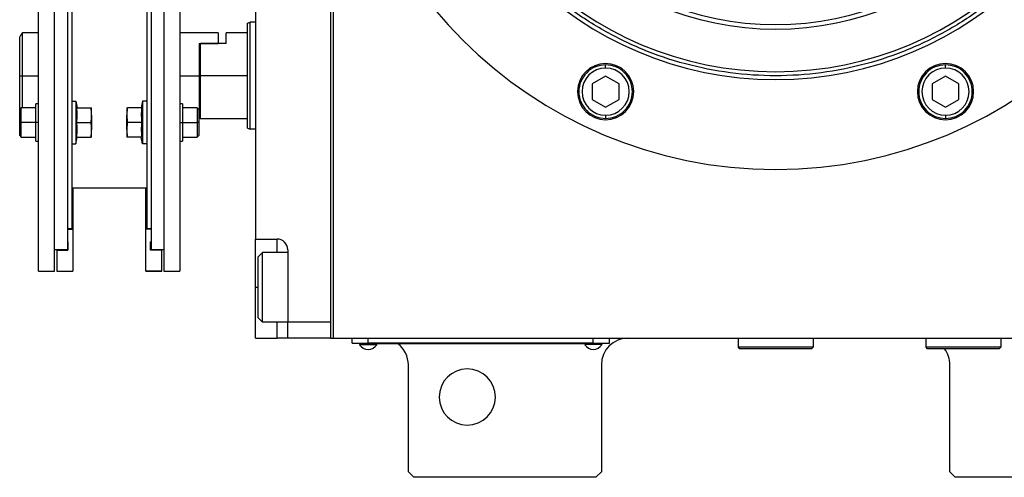
# Model space of a CAD drawing. Units: millimetres. Extents: x 312 to 2384, y 339 to 1551.
# Drawn here: x 898 to 1082, y 1310 to 1396 of the extents above; entities that cross this region are included whole.
import ezdxf

# ---------------------------------------------------------------- set-up
doc = ezdxf.new("R2010")
doc.units = ezdxf.units.MM

msp = doc.modelspace()

# ---------------------------------------------------------------- linework, layer by layer
at = {"color": 7, "linetype": 'Continuous', "lineweight": 25}
for p, q in [((956.75, 1508.76), (956.75, 1336.5)), ((956.25, 1434.5), (956.25, 1336.5)), ((956.25, 1431.5), (956.25, 1339.5)), ((901.75, 1349), (901.75, 1421.74)), ((904.75, 1349), (904.75, 1421.74)), ((925.15, 1421.74), (925.15, 1349)), ((928.15, 1421.74), (928.15, 1349)), ((907.15, 1418), (907.15, 1353)), ((922.75, 1418), (922.75, 1353)), ((942.25, 1416), (942.25, 1355)), ((907.95, 1414), (907.95, 1379.56)), ((921.95, 1414), (921.95, 1379.56)), ((940.75, 1395.32), (941.25, 1395.5)), ((942.25, 1395.5), (941.25, 1395.5)), ((898.25, 1385.5), (898.25, 1392.75)), ((901.75, 1393.5), (898.75, 1393.5)), ((898.75, 1385.5), (898.75, 1393.5)), ((935.25, 1393.5), (928.15, 1393.5)), ((935.25, 1393.5), (935.25, 1391.5)), ((940.75, 1393.5), (936.75, 1393.5)), ((936.75, 1391.5), (936.75, 1393.5)), ((931.75, 1391.5), (931.95, 1391.5)), ((931.75, 1391.5), (935.25, 1391.5)), ((931.75, 1391.5), (931.75, 1385.5)), ((931.95, 1385.5), (931.95, 1391.5)), ((936.75, 1391.5), (931.95, 1391.5)), ((1007.55, 1386.93), (1007.55, 1387.53)), ((1070.95, 1386.93), (1070.95, 1387.53)), ((898.25, 1385.5), (898.75, 1385.5)), ((898.25, 1379.21), (898.25, 1385.5)), ((898.75, 1379.51), (898.75, 1385.5)), ((931.75, 1385.5), (931.75, 1377.5)), ((940.75, 1385.5), (931.95, 1385.5)), ((931.95, 1377.5), (931.95, 1385.5)), ((1007.55, 1385.41), (1005.05, 1383.97)), ((1010.05, 1383.97), (1007.55, 1385.41)), ((1070.95, 1385.41), (1068.45, 1383.97)), ((1073.45, 1383.97), (1070.95, 1385.41)), ((1005.05, 1383.97), (1005.05, 1381.08)), ((1010.05, 1381.08), (1010.05, 1383.97)), ((1068.45, 1383.97), (1068.45, 1381.08)), ((1073.45, 1381.08), (1073.45, 1383.97)), ((898.55, 1379.51), (898.25, 1379.21)), ((901.25, 1379.51), (898.55, 1379.51)), ((901.75, 1380.26), (901.25, 1380.26)), ((901.25, 1376.76), (901.25, 1380.26)), ((907.95, 1380.76), (908.75, 1380.76)), ((907.95, 1379.56), (907.95, 1372.79)), ((908.75, 1380.76), (908.75, 1372.76)), ((908.75, 1380.76), (908.97, 1379.51)), ((908.9, 1379.51), (911.57, 1379.51)), ((911.65, 1378.14), (911.65, 1379.51)), ((918.25, 1379.51), (918.25, 1378.14)), ((921, 1379.51), (918.33, 1379.51)), ((921.15, 1380.76), (920.93, 1379.51)), ((921.15, 1380.76), (921.15, 1372.76)), ((921.95, 1380.76), (921.15, 1380.76)), ((921.95, 1379.56), (921.95, 1372.79)), ((928.65, 1380.26), (928.15, 1380.26)), ((928.65, 1380.26), (928.65, 1376.76)), ((931.35, 1379.51), (928.65, 1379.51)), ((931.65, 1379.21), (931.35, 1379.51)), ((1005.05, 1381.08), (1007.55, 1379.64)), ((1007.55, 1379.64), (1010.05, 1381.08)), ((1068.45, 1381.08), (1070.95, 1379.64)), ((1070.95, 1379.64), (1073.45, 1381.08)), ((898.25, 1376.76), (898.25, 1379.21)), ((911.65, 1378.14), (911.65, 1375.39)), ((918.25, 1375.39), (918.25, 1378.14)), ((931.65, 1379.21), (931.65, 1376.76)), ((931.75, 1377.7), (931.95, 1377.5)), ((1007.55, 1378.13), (1007.55, 1377.53)), ((1070.95, 1378.13), (1070.95, 1377.53)), ((898.25, 1376.76), (898.55, 1376.76)), ((898.25, 1374.31), (898.25, 1376.76)), ((901.25, 1376.76), (898.55, 1376.76)), ((901.75, 1376.76), (901.25, 1376.76)), ((901.25, 1373.26), (901.25, 1376.76)), ((908.9, 1376.76), (911.57, 1376.76)), ((921, 1376.76), (918.33, 1376.76)), ((928.15, 1376.76), (928.65, 1376.76)), ((928.65, 1376.76), (928.65, 1373.26)), ((928.65, 1376.76), (931.35, 1376.76)), ((931.65, 1376.76), (931.35, 1376.76)), ((931.65, 1377.5), (931.75, 1377.5)), ((931.65, 1376.76), (931.65, 1374.31)), ((931.95, 1377.5), (940.75, 1377.5)), ((940.75, 1375.68), (941.25, 1375.5)), ((898.25, 1374.31), (898.55, 1374.01)), ((898.55, 1374.01), (901.25, 1374.01)), ((908.75, 1372.76), (908.97, 1374.01)), ((908.9, 1374.01), (911.57, 1374.01)), ((911.65, 1374.01), (911.65, 1375.39)), ((918.25, 1375.39), (918.25, 1374.01)), ((921, 1374.01), (918.33, 1374.01)), ((921.15, 1372.76), (920.93, 1374.01)), ((928.65, 1374.01), (931.35, 1374.01)), ((931.35, 1374.01), (931.65, 1374.31)), ((942.25, 1375.5), (941.25, 1375.5)), ((901.25, 1373.26), (901.75, 1373.26)), ((907.95, 1372.79), (907.95, 1357)), ((907.95, 1372.76), (908.75, 1372.76)), ((921.95, 1372.76), (921.15, 1372.76)), ((921.95, 1372.79), (921.95, 1357)), ((928.15, 1373.26), (928.65, 1373.26)), ((921.95, 1364.5), (907.95, 1364.5)), ((908.15, 1364.5), (908.15, 1356.85)), ((921.75, 1356.85), (921.75, 1364.5)), ((907.15, 1357), (907.95, 1357)), ((907.15, 1356.85), (908.15, 1356.85)), ((908.15, 1356.85), (908.15, 1349)), ((922.75, 1356.85), (921.75, 1356.85)), ((921.75, 1349), (921.75, 1356.85)), ((921.95, 1357), (922.75, 1357)), ((907.15, 1354.5), (907.25, 1354.5)), ((907.15, 1354.5), (907.25, 1354.5)), ((907.25, 1354.5), (907.25, 1352.9)), ((922.65, 1354.5), (922.75, 1354.5)), ((922.75, 1354.5), (922.65, 1354.5)), ((922.65, 1352.9), (922.65, 1354.5)), ((942.25, 1355), (946.25, 1355)), ((942.25, 1346), (942.25, 1355)), ((907.15, 1353), (904.75, 1353)), ((905.15, 1352.9), (905.15, 1353)), ((905.15, 1352.9), (907.25, 1352.9)), ((905.15, 1352.9), (905.15, 1349)), ((924.75, 1352.9), (922.65, 1352.9)), ((925.15, 1353), (922.75, 1353)), ((924.75, 1353), (924.75, 1352.9)), ((924.75, 1349), (924.75, 1352.9)), ((942.75, 1351.7), (943.55, 1352.5)), ((948.25, 1352.5), (943.55, 1352.5)), ((948.25, 1353), (948.25, 1339.5)), ((942.75, 1340.3), (942.75, 1351.7)), ((901.75, 1349), (904.75, 1349)), ((905.15, 1349), (908.15, 1349)), ((905.15, 1349), (908.15, 1349)), ((905.15, 1349), (905.15, 1349)), ((908.15, 1349), (908.15, 1349)), ((921.75, 1349), (924.75, 1349)), ((921.75, 1349), (921.75, 1349)), ((924.75, 1349), (921.75, 1349)), ((924.75, 1349), (924.75, 1349)), ((925.15, 1349), (928.15, 1349)), ((942.25, 1336.5), (942.25, 1346)), ((942.75, 1340.3), (943.55, 1339.5)), ((948.25, 1339.5), (943.55, 1339.5)), ((956.25, 1339.5), (948.25, 1339.5)), ((948.25, 1336.5), (948.25, 1339.5)), ((942.25, 1336.5), (946.25, 1336.5)), ((948.25, 1336.5), (946.25, 1336.5)), ((956.25, 1336.5), (948.25, 1336.5)), ((956.25, 1336.5), (956.75, 1336.5)), ((956.75, 1336.5), (1121.75, 1336.5)), ((960.25, 1335.55), (960.25, 1336.5)), ((960.25, 1335.55), (963.25, 1335.55)), ((961.25, 1335.5), (961.25, 1335.55)), ((963.25, 1335.5), (961.25, 1335.5)), ((961.65, 1335.5), (961.65, 1335.28)), ((961.65, 1335.28), (964.85, 1335.28)), ((963.25, 1335.55), (963.25, 1336.5)), ((1005.25, 1335.55), (963.25, 1335.55)), ((963.25, 1335.5), (963.25, 1335.55)), ((963.25, 1335.5), (1005.25, 1335.5)), ((964.85, 1335.5), (964.85, 1335.28)), ((1003.65, 1335.5), (1003.65, 1335.28)), ((1006.85, 1335.28), (1003.65, 1335.28)), ((1005.25, 1335.55), (1005.25, 1336.5)), ((1005.25, 1335.55), (1008.25, 1335.55)), ((1005.25, 1335.5), (1005.25, 1335.55)), ((1007.25, 1335.5), (1005.25, 1335.5)), ((1006.85, 1335.5), (1006.85, 1335.28)), ((1007.25, 1335.5), (1007.25, 1335.55)), ((1008.25, 1335.55), (1008.25, 1336.5)), ((1032.25, 1336.5), (1032.25, 1334.8)), ((1046.25, 1336.5), (1046.25, 1334.8)), ((1066.75, 1336.5), (1067.25, 1336.47)), ((1067.25, 1336.5), (1067.25, 1334.8)), ((1081.25, 1336.5), (1081.25, 1334.8)), ((1046.25, 1334.8), (1032.25, 1334.8)), ((1032.25, 1334.8), (1032.55, 1334.5)), ((1045.95, 1334.5), (1032.55, 1334.5)), ((1046.25, 1334.8), (1045.95, 1334.5)), ((1081.25, 1334.8), (1067.25, 1334.8)), ((1067.25, 1334.8), (1067.55, 1334.5)), ((1080.95, 1334.5), (1067.55, 1334.5)), ((1081.25, 1334.8), (1080.95, 1334.5)), ((970.75, 1311.5), (970.75, 1331.5)), ((1006.75, 1331.5), (1006.75, 1311.5)), ((1071.75, 1311.5), (1071.75, 1331.5)), ((970.75, 1311.5), (971.75, 1310.5)), ((1005.75, 1310.5), (1006.75, 1311.5)), ((1071.75, 1311.5), (1072.75, 1310.5)), ((1005.75, 1310.5), (971.75, 1310.5)), ((1106.75, 1310.5), (1072.75, 1310.5))]:
    msp.add_line(p, q, dxfattribs=at)
at = {"color": 8, "linetype": 'Continuous', "lineweight": 25}
for p, q in [((898.75, 1385.5), (901.75, 1385.5)), ((928.15, 1385.5), (931.75, 1385.5)), ((946.25, 1352.5), (946.25, 1355)), ((942.25, 1346), (942.75, 1346)), ((946.25, 1336.5), (946.25, 1339.5))]:
    msp.add_line(p, q, dxfattribs=at)
at = {"color": 7, "linetype": 'Continuous', "lineweight": 25, "flags": 128}
for points in [[(898.55, 1376.76), (898.55, 1377.82), (898.55, 1378.71), (898.55, 1379.3), (898.55, 1379.51)], [(931.35, 1379.51), (931.35, 1379.3), (931.35, 1378.71), (931.35, 1377.82), (931.35, 1376.76)], [(898.55, 1374.01), (898.55, 1374.22), (898.55, 1374.82), (898.55, 1375.71), (898.55, 1376.76)], [(931.35, 1376.76), (931.35, 1375.71), (931.35, 1374.82), (931.35, 1374.22), (931.35, 1374.01)], [(943.55, 1339.5), (943.55, 1339.69), (943.55, 1340.24), (943.55, 1341.13), (943.55, 1342.31), (943.55, 1343.7), (943.55, 1345.22), (943.55, 1346.78), (943.55, 1348.3), (943.55, 1349.69), (943.55, 1350.87), (943.55, 1351.76), (943.55, 1352.31), (943.55, 1352.5)]]:
    msp.add_lwpolyline(points, dxfattribs=at)
at = {"color": 7, "linetype": 'Continuous', "lineweight": 25}
for centre, radius, start, end in [((1039.25, 1450.5), 82.5, 180, 0), ((1039.25, 1450.5), 65.73, 180, 0), ((1039.25, 1450.5), 64.25, 180, 0), ((1039.25, 1450.5), 56.29, 180, 0), ((1039.25, 1450.5), 55.44, 180, 0), ((1007.55, 1382.53), 5.25, 0, 180), ((1007.55, 1382.53), 4.4, 90, 270), ((1007.55, 1382.53), 4.4, 270, 90), ((1070.95, 1382.53), 5.25, 0, 180), ((1070.95, 1382.53), 4.4, 90, 270), ((1070.95, 1382.53), 4.4, 270, 90), ((1007.55, 1382.53), 5.25, 180, 0), ((1070.95, 1382.53), 5.25, 180, 0), ((946.25, 1353), 2, 0, 90), ((963.25, 1336.3), 1.9, 212.6369, 270), ((963.25, 1336.3), 1.9, 270, 327.3631), ((965.75, 1331.5), 5, 0, 53.1301), ((1005.25, 1336.3), 1.9, 212.6369, 270), ((1005.25, 1336.3), 1.9, 270, 327.3631), ((1011.75, 1331.5), 5, 90, 180), ((1066.75, 1331.5), 5, 0, 36.8699), ((981.75, 1325.5), 5.25, 0, 180), ((981.75, 1325.5), 5.25, 180, 0)]:
    msp.add_arc(centre, radius, start, end, dxfattribs=at)
for points in [[(1104.25, 1450.5), (1104.14, 1447.66), (1103.93, 1441.99), (1102.2, 1433.63), (1099.48, 1425.55), (1095.7, 1417.91), (1090.97, 1410.82), (1085.34, 1404.41), (1078.93, 1398.78), (1071.84, 1394.05), (1064.2, 1390.28), (1056.12, 1387.54), (1047.76, 1385.87), (1039.25, 1385.31), (1030.74, 1385.87), (1022.38, 1387.54), (1014.3, 1390.28), (1006.66, 1394.05), (999.57, 1398.78), (993.16, 1404.41), (987.53, 1410.82), (982.8, 1417.91), (979.02, 1425.55), (976.3, 1433.63), (974.57, 1441.99), (974.36, 1447.66), (974.25, 1450.5)], [(940.75, 1375.68), (940.75, 1375.72), (940.75, 1375.79), (940.75, 1376.38), (940.75, 1377.28), (940.75, 1378.51), (940.75, 1380.01), (940.75, 1381.72), (940.75, 1383.57), (940.75, 1385.5), (940.75, 1387.43), (940.75, 1389.28), (940.75, 1390.99), (940.75, 1392.49), (940.75, 1393.72), (940.75, 1394.62), (940.75, 1395.21), (940.75, 1395.28), (940.75, 1395.32)], [(941.25, 1375.5), (941.25, 1375.54), (941.25, 1375.61), (941.25, 1376.21), (941.25, 1377.13), (941.25, 1378.38), (941.25, 1379.91), (941.25, 1381.65), (941.25, 1383.54), (941.25, 1385.5), (941.25, 1387.46), (941.25, 1389.35), (941.25, 1391.09), (941.25, 1392.62), (941.25, 1393.87), (941.25, 1394.79), (941.25, 1395.39), (941.25, 1395.46), (941.25, 1395.5)], [(1007.55, 1387.53), (1006.9, 1387.45), (1005.59, 1387.3), (1003.93, 1386.15), (1002.81, 1384.49), (1002.42, 1382.53), (1002.81, 1380.56), (1003.93, 1378.91), (1005.59, 1377.75), (1006.9, 1377.6), (1007.55, 1377.53)], [(1007.55, 1377.53), (1008.21, 1377.6), (1009.52, 1377.75), (1011.18, 1378.91), (1012.29, 1380.56), (1012.68, 1382.53), (1012.29, 1384.49), (1011.18, 1386.15), (1009.52, 1387.3), (1008.21, 1387.45), (1007.55, 1387.53)], [(1070.95, 1387.53), (1070.29, 1387.45), (1068.98, 1387.3), (1067.32, 1386.15), (1066.21, 1384.49), (1065.82, 1382.53), (1066.21, 1380.56), (1067.32, 1378.91), (1068.98, 1377.75), (1070.29, 1377.6), (1070.95, 1377.53)], [(1070.95, 1377.53), (1071.6, 1377.6), (1072.91, 1377.75), (1074.57, 1378.91), (1075.69, 1380.56), (1076.08, 1382.53), (1075.69, 1384.49), (1074.57, 1386.15), (1072.91, 1387.3), (1071.6, 1387.45), (1070.95, 1387.53)]]:
    msp.add_open_spline(points, degree=3, dxfattribs=at)
for points, knots in [([(898.25, 1392.75), (898.38, 1392.95), (898.58, 1393.25), (898.73, 1393.47), (898.74, 1393.49), (898.75, 1393.5)], [0, 0, 0, 0, 0.501648, 0.752955, 1, 1, 1, 1]), ([(908.9, 1376.76), (908.92, 1377.07), (908.97, 1377.59), (908.97, 1378.3), (908.95, 1378.91), (908.91, 1379.31), (908.9, 1379.51)], [0, 0, 0, 0, 0.3399856, 0.5599875, 0.7799911, 1, 1, 1, 1]), ([(911.65, 1378.14), (911.65, 1378.4), (911.64, 1378.85), (911.59, 1379.31), (911.57, 1379.51)], [0, 0, 0, 0, 0.559982, 1, 1, 1, 1]), ([(911.57, 1379.51), (911.6, 1379.51), (911.64, 1379.51), (911.65, 1379.51), (911.65, 1379.51)], [0, 0, 0, 0, 0.559999, 1, 1, 1, 1]), ([(918.33, 1379.51), (918.3, 1379.26), (918.26, 1378.8), (918.25, 1378.34), (918.25, 1378.14)], [0, 0, 0, 0, 0.559999, 1, 1, 1, 1]), ([(918.25, 1379.51), (918.25, 1379.51), (918.26, 1379.51), (918.31, 1379.51), (918.33, 1379.51)], [0, 0, 0, 0, 0.559982, 1, 1, 1, 1]), ([(921, 1379.51), (920.98, 1379.2), (920.93, 1378.69), (920.93, 1377.97), (920.95, 1377.37), (920.99, 1376.96), (921, 1376.76)], [0, 0, 0, 0, 0.3399856, 0.5599875, 0.7799911, 1, 1, 1, 1]), ([(911.57, 1376.76), (911.6, 1377.02), (911.64, 1377.48), (911.65, 1377.94), (911.65, 1378.14)], [0, 0, 0, 0, 0.559999, 1, 1, 1, 1]), ([(918.25, 1378.14), (918.25, 1377.88), (918.26, 1377.42), (918.31, 1376.96), (918.33, 1376.76)], [0, 0, 0, 0, 0.559982, 1, 1, 1, 1]), ([(908.9, 1374.01), (908.92, 1374.32), (908.97, 1374.84), (908.97, 1375.55), (908.95, 1376.16), (908.91, 1376.56), (908.9, 1376.76)], [0, 0, 0, 0, 0.339986, 0.559988, 0.779991, 1, 1, 1, 1]), ([(911.65, 1375.39), (911.65, 1375.65), (911.64, 1376.1), (911.59, 1376.56), (911.57, 1376.76)], [0, 0, 0, 0, 0.559982, 1, 1, 1, 1]), ([(918.33, 1376.76), (918.3, 1376.51), (918.26, 1376.05), (918.25, 1375.59), (918.25, 1375.39)], [0, 0, 0, 0, 0.559999, 1, 1, 1, 1]), ([(921, 1376.76), (920.98, 1376.45), (920.93, 1375.94), (920.93, 1375.22), (920.95, 1374.62), (920.99, 1374.21), (921, 1374.01)], [0, 0, 0, 0, 0.339986, 0.559988, 0.779991, 1, 1, 1, 1]), ([(911.57, 1374.01), (911.6, 1374.27), (911.64, 1374.73), (911.65, 1375.19), (911.65, 1375.39)], [0, 0, 0, 0, 0.559999, 1, 1, 1, 1]), ([(911.65, 1374.01), (911.65, 1374.01), (911.64, 1374.01), (911.59, 1374.01), (911.57, 1374.01)], [0, 0, 0, 0, 0.559982, 1, 1, 1, 1]), ([(918.25, 1375.39), (918.25, 1375.13), (918.26, 1374.67), (918.31, 1374.21), (918.33, 1374.01)], [0, 0, 0, 0, 0.559982, 1, 1, 1, 1]), ([(918.33, 1374.01), (918.3, 1374.01), (918.26, 1374.01), (918.25, 1374.01), (918.25, 1374.01)], [0, 0, 0, 0, 0.559999, 1, 1, 1, 1])]:
    msp.add_open_spline(points, degree=3, knots=knots, dxfattribs=at)

doc.saveas('drawing.dxf')
